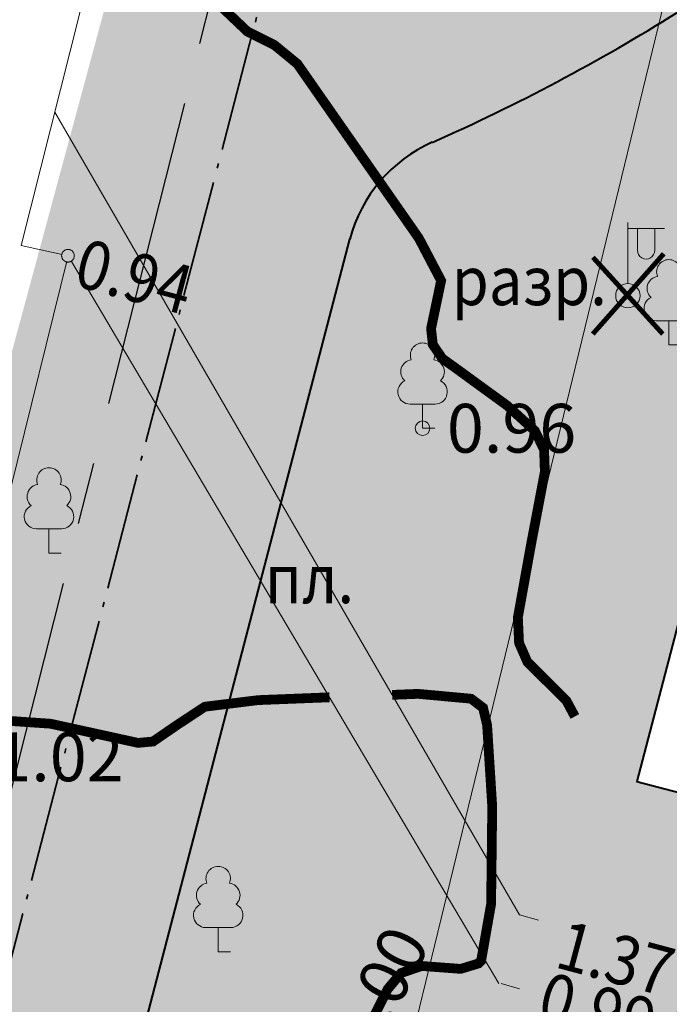
# Model space of a CAD drawing. Extents: x 5375845 to 5376975, y 5013746 to 5015353.
# Drawn here: x 5376325 to 5376339, y 5014753 to 5014774 of the extents above; entities that cross this region are included whole.
import ezdxf
from ezdxf.enums import TextEntityAlignment as Align

# ---------------------------------------------------------------- set-up
doc = ezdxf.new("R2010")
doc.units = 0
doc.header["$MEASUREMENT"] = 0
doc.set_wipeout_variables(frame=1)
doc.header["$PDMODE"] = 35
doc.header["$PDSIZE"] = 0.1
doc.linetypes.add('ACAD_ISO04W100', pattern=[30, 24, -3, 0, -3])
doc.linetypes.add('осеваяX2', pattern=[101.6, 63.5, -12.7, 12.7, -12.7])
for name, color, linetype in [('0_выс', 7, 'Continuous'), ('0_текст', 30, 'Continuous'), ('37_Кабель низкого напряжения', 7, 'Continuous'), ('51_Растительность', 7, 'Continuous'), ('74_Электросооружения', 7, 'Continuous'), ('газон', 94, 'Continuous'), ('Горизонталь Основная', 32, 'Continuous'), ('ПК', 7, 'Continuous'), ('подпись горизонталей', 7, 'Continuous'), ('Растительность', 7, 'Continuous')]:
    doc.layers.add(name, color=color, linetype=linetype)
for name, color, linetype, lineweight in [('1_граница покрытия', 7, 'Continuous', 5), ('1ГП-БР 100х20х08 тротуарный', 42, 'Continuous', 40), ('1ГП-Ось Аллеи', 140, 'осеваяX2', 30), ('генплан', 7, 'Continuous', 35)]:
    doc.layers.add(name, color=color, linetype=linetype, lineweight=lineweight)
doc.styles.add('D431', font='isocpeur.ttf', dxfattribs={"width": 0.9})
doc.styles.add('GPE', font='simplex.shx', dxfattribs={"width": 0.8})
doc.styles.get("Standard").update_dxf_attribs({"font": 'arial.ttf', "width": 0.7})
doc.linetypes.add('g5_119_3', pattern='A,4,-1,[31,GUGK_2005.shx,S=0.1,R=0,X=0,Y=0],4,[31,GUGK_2005.shx,S=0.1,R=180,X=0,Y=0],-1', length=10)
doc.dimstyles.get("Standard").update_dxf_attribs({"dimtxt": 0.18, "dimasz": 0.18, "dimexe": 0.18, "dimexo": 0.0625, "dimgap": 0.09, "dimtad": 0, "dimtih": 1, "dimtoh": 1, "dimdec": 4, "dimzin": 0, "dimdsep": 46, "dimtxsty": 'Standard', "dimcen": 0.09, "dimadec": 0, "dimazin": 0, "dimtfac": 1, "dimtdec": 4, "dimtofl": 0, "dimtmove": 0, "dimatfit": 3, "dimfxl": 1, "dimtolj": 1, "dimtzin": 0, "dimarcsym": 0})

# ---------------------------------------------------------------- blocks, each defined once
blk = doc.blocks.new('500_330_1')
at = {"linetype": 'Continuous', "lineweight": -2}
h = blk.add_hatch(color=0, dxfattribs=at)
h.dxf.hatch_style = 1
edge = h.paths.add_edge_path()
edge.add_arc((0, 0), 0.3, 0, 360)
at = {"color": 0, "linetype": 'Continuous', "lineweight": -2}
blk.add_circle((0, 0), 0.3, dxfattribs=at)
at = {"color": 0, "linetype": 'Continuous', "lineweight": -2, "style": 'D431', "flags": 1}
for tag, p in [('Номер', (-1, -1)), ('Номер_рабочей_станции', (-1, -3.5))]:
    blk.add_attdef(tag, text='', height=2, dxfattribs=at).set_placement(p, align=Align.RIGHT)
at = {"color": 0, "linetype": 'Continuous', "lineweight": -2, "style": 'D431'}
blk.add_attdef('Высота', (1, -1), '', height=2, dxfattribs=at)
at = {"color": 0, "linetype": 'Continuous', "lineweight": -2, "style": 'D431', "flags": 1}
blk.add_attdef('Код', (0, -3.5), '', height=2, dxfattribs=at)
blk = doc.blocks.new('осв_разр')
at = {"layer": '74_Электросооружения', "linetype": 'Continuous', "lineweight": 15, "true_color": 0xffffff}
h = blk.add_hatch(color=7, dxfattribs=at)
h.dxf.hatch_style = 1
h.paths.add_polyline_path([(0.525, 1.35), (0.225, 1.35), (0.225, 0.931, 1.04329), (0.525, 0.931)])
at = {"layer": '74_Электросооружения', "linetype": 'Continuous', "lineweight": 15}
blk.add_hatch(color=0, dxfattribs=at).paths.add_polyline_path([(0.25, 0, 1), (-0.25, 0, 1)])
at = {"color": 1, "ltscale": 0.5, "const_width": 0.1}
for points in [[(-0.72, -0.787), (0.736, 0.86)], [(-0.716, 0.787), (0.716, -0.787)]]:
    blk.add_lwpolyline(points, dxfattribs=at)
at = {"layer": '74_Электросооружения', "color": 0, "linetype": 'Continuous', "lineweight": 20}
for points in [[(0, 0.25), (0, 1.5)], [(0, 1.375), (0.75, 1.375)]]:
    blk.add_lwpolyline(points, dxfattribs=at)
blk.add_lwpolyline([(0.2, 1.375), (0.2, 0.932, 1.040016), (0.55, 0.932), (0.55, 1.375)], format="xyb", close=True, dxfattribs=at)
at = {"layer": '74_Электросооружения', "color": 0, "linetype": 'Continuous', "lineweight": 15}
blk.add_circle((0, 0), 0.25, dxfattribs=at)
blk = doc.blocks.new('330_отм_высот')
at = {"color": 0, "linetype": 'Continuous'}
blk.add_wipeout([(0.13, 0), (0.129, 0.011), (0.128, 0.022), (0.125, 0.033), (0.122, 0.044), (0.118, 0.054), (0.113, 0.064), (0.107, 0.073), (0.1, 0.082), (0.093, 0.091), (0.084, 0.098), (0.076, 0.105), (0.066, 0.111), (0.056, 0.117), (0.046, 0.121), (0.036, 0.125), (0.025, 0.127), (0.014, 0.129), (0.003, 0.13), (-0.008, 0.129), (-0.02, 0.128), (-0.03, 0.126), (-0.041, 0.123), (-0.052, 0.119), (-0.062, 0.114), (-0.071, 0.108), (-0.08, 0.102), (-0.089, 0.095), (-0.097, 0.087), (-0.104, 0.078), (-0.11, 0.069), (-0.115, 0.059), (-0.12, 0.049), (-0.124, 0.038), (-0.127, 0.028), (-0.129, 0.017), (-0.13, 0.006), (-0.13, -0.006), (-0.129, -0.017), (-0.127, -0.028), (-0.124, -0.038), (-0.12, -0.049), (-0.115, -0.059), (-0.11, -0.069), (-0.104, -0.078), (-0.097, -0.087), (-0.089, -0.095), (-0.08, -0.102), (-0.071, -0.108), (-0.062, -0.114), (-0.052, -0.119), (-0.041, -0.123), (-0.03, -0.126), (-0.02, -0.128), (-0.008, -0.129), (0.003, -0.13), (0.014, -0.129), (0.025, -0.127), (0.036, -0.125), (0.046, -0.121), (0.056, -0.117), (0.066, -0.111), (0.076, -0.105), (0.084, -0.098), (0.093, -0.091), (0.1, -0.082), (0.107, -0.073), (0.113, -0.064), (0.118, -0.054), (0.122, -0.044), (0.125, -0.033), (0.128, -0.022), (0.129, -0.011)], dxfattribs=at).dxf.layer = 'ПК'
at = {"layer": 'ПК', "ltscale": 0.5}
h = blk.add_hatch(color=7, dxfattribs=at)
h.dxf.hatch_style = 1
h.paths.add_polyline_path([(0.113, 0.064), (0.107, 0.073), (0.1, 0.082), (0.093, 0.091), (0.084, 0.098), (0.076, 0.105), (0.066, 0.111), (0.056, 0.117), (0.046, 0.121), (0.036, 0.125), (0.025, 0.127), (0.014, 0.129), (0.003, 0.13), (-0.008, 0.129), (-0.02, 0.128), (-0.03, 0.126), (-0.041, 0.123), (-0.052, 0.119), (-0.062, 0.114), (-0.071, 0.108), (-0.08, 0.102), (-0.089, 0.095), (-0.097, 0.087), (-0.104, 0.078), (-0.11, 0.069), (-0.115, 0.059), (-0.12, 0.049), (-0.124, 0.038), (-0.127, 0.028), (-0.129, 0.017), (-0.13, 0.006), (-0.13, -0.006), (-0.129, -0.017), (-0.127, -0.028), (-0.124, -0.038), (-0.12, -0.049), (-0.115, -0.059), (-0.11, -0.069), (-0.104, -0.078), (-0.097, -0.087), (-0.089, -0.095), (-0.08, -0.102), (-0.071, -0.108), (-0.062, -0.114), (-0.052, -0.119), (-0.041, -0.123), (-0.03, -0.126), (-0.02, -0.128), (-0.008, -0.129), (0.003, -0.13), (0.014, -0.129), (0.025, -0.127), (0.036, -0.125), (0.046, -0.121), (0.056, -0.117), (0.066, -0.111), (0.076, -0.105), (0.084, -0.098), (0.093, -0.091), (0.1, -0.082), (0.107, -0.073), (0.113, -0.064), (0.118, -0.054), (0.122, -0.044), (0.125, -0.033), (0.128, -0.022), (0.129, -0.011), (0.13, 0), (0.129, 0.011), (0.128, 0.022), (0.125, 0.033), (0.122, 0.044), (0.118, 0.054)])
at = {"layer": 'ПК', "color": 0, "linetype": 'Continuous', "lineweight": 13}
blk.add_lwpolyline([(0.13, 0), (0.129, 0.011), (0.128, 0.022), (0.125, 0.033), (0.122, 0.044), (0.118, 0.054), (0.113, 0.064), (0.107, 0.073), (0.1, 0.082), (0.093, 0.091), (0.084, 0.098), (0.076, 0.105), (0.066, 0.111), (0.056, 0.117), (0.046, 0.121), (0.036, 0.125), (0.025, 0.127), (0.014, 0.129), (0.003, 0.13), (-0.008, 0.129), (-0.02, 0.128), (-0.03, 0.126), (-0.041, 0.123), (-0.052, 0.119), (-0.062, 0.114), (-0.071, 0.108), (-0.08, 0.102), (-0.089, 0.095), (-0.097, 0.087), (-0.104, 0.078), (-0.11, 0.069), (-0.115, 0.059), (-0.12, 0.049), (-0.124, 0.038), (-0.127, 0.028), (-0.129, 0.017), (-0.13, 0.006), (-0.13, -0.006), (-0.129, -0.017), (-0.127, -0.028), (-0.124, -0.038), (-0.12, -0.049), (-0.115, -0.059), (-0.11, -0.069), (-0.104, -0.078), (-0.097, -0.087), (-0.089, -0.095), (-0.08, -0.102), (-0.071, -0.108), (-0.062, -0.114), (-0.052, -0.119), (-0.041, -0.123), (-0.03, -0.126), (-0.02, -0.128), (-0.008, -0.129), (0.003, -0.13), (0.014, -0.129), (0.025, -0.127), (0.036, -0.125), (0.046, -0.121), (0.056, -0.117), (0.066, -0.111), (0.076, -0.105), (0.084, -0.098), (0.093, -0.091), (0.1, -0.082), (0.107, -0.073), (0.113, -0.064), (0.118, -0.054), (0.122, -0.044), (0.125, -0.033), (0.128, -0.022), (0.129, -0.011), (0.13, 0)], close=True, dxfattribs=at)
blk = doc.blocks.new('367-1')
at = {"layer": '51_Растительность', "lineweight": 9, "true_color": 0xffffff}
h = blk.add_hatch(color=7, dxfattribs=at)
h.dxf.hatch_style = 1
edge = h.paths.add_edge_path()
edge.add_ellipse((0, 1.5), major_axis=(-0.159, 0.159), ratio=1, start_angle=193.5828, end_angle=315)
edge.add_ellipse((0, 1.5), major_axis=(0.159, 0.159), ratio=1, start_angle=45, end_angle=166.4172)
edge.add_ellipse((-0.197, 1.158), major_axis=(0.159, 0.159), ratio=1, start_angle=43.7654, end_angle=193.9703)
edge.add_ellipse((-0.257, 0.747), major_axis=(-0.159, 0.159), ratio=1, start_angle=-30.5161, end_angle=135)
edge.add_line((-0.257, 0.522), (0, 0.522))
edge.add_line((0, 0.522), (0.257, 0.522))
edge.add_ellipse((0.257, 0.747), major_axis=(0.159, 0.159), ratio=1, start_angle=225, end_angle=390.5161)
edge.add_ellipse((0.197, 1.158), major_axis=(-0.159, 0.159), ratio=1, start_angle=166.0297, end_angle=316.2346)
at = {"layer": '51_Растительность', "color": 116, "lineweight": 9}
for p, q in [((-0.257, 0.497), (0, 0.497)), ((0, 0.497), (0.257, 0.497)), ((0, 0), (0, 0.497)), ((0.25, 0), (0, 0))]:
    blk.add_line(p, q, dxfattribs=at)
for centre, major_axis, start_param, end_param in [((0, 1.5), (0.177, 0.177), 0.785398, 2.74439), ((0, 1.5), (-0.177, 0.177), 3.538795, 5.497787), ((-0.197, 1.158), (0.177, 0.177), 0.923989, 3.190805), ((0.197, 1.158), (-0.177, 0.177), 3.09238, 5.359197), ((-0.257, 0.747), (-0.177, 0.177), -0.33799, 2.356194), ((0.257, 0.747), (0.177, 0.177), 3.926991, 6.621175)]:
    blk.add_ellipse(centre, major_axis=major_axis, ratio=1, start_param=start_param, end_param=end_param, dxfattribs=at)
blk = doc.blocks.new('*D369')
at = {"layer": 'Defpoints', "color": 0, "linetype": 'Continuous', "lineweight": 35, "ltscale": 0.1, "transparency": 16777216}
for p in [(5376338.591, 5014861.453), (5376271.693, 5014604.796), (5376260.368, 5014561.348), (5376255.753, 5014543.64), (5376253.356, 5014534.445)]:
    blk.add_point(p, dxfattribs=at)
blk = doc.blocks.new('_Oblique')
at = {"color": 0, "linetype": 'ByBlock', "lineweight": -2}
blk.add_line((-0.5, -0.5), (0.5, 0.5), dxfattribs=at)

msp = doc.modelspace()

# ---------------------------------------------------------------- hatches: boundary and pattern name
at = {"layer": 'Растительность', "lineweight": 0, "ltscale": 0.5}
h = msp.add_hatch(dxfattribs=at)
h.set_pattern_fill('500_416_2', color=256, scale=0.5, style=0, pattern_type=2)
h.set_pattern_definition([(45, (2.785, 2.98), (4e-16, 5.000000133), [0.015, -7.056068]), (45, (2.775, 2.965), (4e-16, 5.000000133), [0.015, -7.056068]), (45, (2.765, 2.945), (4e-16, 5.000000133), [0.015, -7.056068]), (45, (2.755, 2.925), (4e-16, 5.000000133), [0.015, -7.056068]), (45, (2.745, 2.91), (4e-16, 5.000000133), [0.015, -7.056068]), (45, (2.73, 2.885), (4e-16, 5.000000133), [0.0225, -7.048568]), (45, (2.715, 2.865), (4e-16, 5.000000133), [0.015, -7.056068]), (45, (2.705, 2.85), (4e-16, 5.000000133), [0.015, -7.056068]), (45, (2.695, 2.83), (4e-16, 5.000000133), [0.015, -7.056068]), (45, (2.685, 2.815), (4e-16, 5.000000133), [0.015, -7.056068]), (45, (2.675, 2.795), (4e-16, 5.000000133), [0.015, -7.056068]), (45, (2.665, 2.775), (4e-16, 5.000000133), [0.015, -7.056068]), (45, (2.655, 2.76), (4e-16, 5.000000133), [0.015, -7.056068]), (45, (2.645, 2.74), (4e-16, 5.000000133), [0.015, -7.056068]), (45, (2.625, 2.715), (4e-16, 5.000000133), [0.0225, -7.048568]), (45, (2.615, 2.7), (4e-16, 5.000000133), [0.015, -7.056068]), (45, (2.605, 2.68), (4e-16, 5.000000133), [0.015, -7.056068]), (45, (2.595, 2.665), (4e-16, 5.000000133), [0.015, -7.056068]), (45, (2.585, 2.645), (4e-16, 5.000000133), [0.015, -7.056068]), (45, (2.575, 2.625), (4e-16, 5.000000133), [0.015, -7.056068]), (45, (2.565, 2.61), (4e-16, 5.000000133), [0.015, -7.056068]), (45, (2.555, 2.59), (4e-16, 5.000000133), [0.015, -7.056068]), (45, (2.535, 2.565), (4e-16, 5.000000133), [0.0225, -7.048568]), (45, (2.525, 2.55), (4e-16, 5.000000133), [0.015, -7.056068]), (45, (2.515, 2.53), (4e-16, 5.000000133), [0.015, -7.056068]), (45, (2.505, 2.515), (4e-16, 5.000000133), [0.015, -7.056068]), (45, (2.5, 2.5), (4e-16, 5.000000133), [0.0075, -7.063568]), (315, (2.495, 2.505), (1e-15, 5.000000133), [0.0075, -7.063568]), (315, (2.205, 2.99), (1e-15, 5.000000133), [0.015, -7.056068]), (315, (2.215, 2.975), (1e-15, 5.000000133), [0.015, -7.056068]), (315, (2.225, 2.955), (1e-15, 5.000000133), [0.015, -7.056068]), (315, (2.235, 2.94), (1e-15, 5.000000133), [0.015, -7.056068]), (315, (2.245, 2.92), (1e-15, 5.000000133), [0.015, -7.056068]), (315, (2.255, 2.9), (1e-15, 5.000000133), [0.0225, -7.048568]), (315, (2.27, 2.88), (1e-15, 5.000000133), [0.015, -7.056068]), (315, (2.285, 2.86), (1e-15, 5.000000133), [0.015, -7.056068]), (315, (2.295, 2.84), (1e-15, 5.000000133), [0.015, -7.056068]), (315, (2.305, 2.825), (1e-15, 5.000000133), [0.015, -7.056068]), (315, (2.315, 2.805), (1e-15, 5.000000133), [0.015, -7.056068]), (315, (2.325, 2.79), (1e-15, 5.000000133), [0.015, -7.056068]), (315, (2.335, 2.77), (1e-15, 5.000000133), [0.015, -7.056068]), (315, (2.345, 2.75), (1e-15, 5.000000133), [0.015, -7.056068]), (315, (2.355, 2.735), (1e-15, 5.000000133), [0.0225, -7.048568]), (315, (2.375, 2.71), (1e-15, 5.000000133), [0.015, -7.056068]), (315, (2.385, 2.69), (1e-15, 5.000000133), [0.015, -7.056068]), (315, (2.395, 2.675), (1e-15, 5.000000133), [0.015, -7.056068]), (315, (2.405, 2.655), (1e-15, 5.000000133), [0.015, -7.056068]), (315, (2.415, 2.635), (1e-15, 5.000000133), [0.015, -7.056068]), (315, (2.425, 2.62), (1e-15, 5.000000133), [0.015, -7.056068]), (315, (2.435, 2.6), (1e-15, 5.000000133), [0.015, -7.056068]), (315, (2.445, 2.585), (1e-15, 5.000000133), [0.0225, -7.048568]), (315, (2.465, 2.56), (1e-15, 5.000000133), [0.015, -7.056068]), (315, (2.475, 2.54), (1e-15, 5.000000133), [0.015, -7.056068]), (315, (2.485, 2.525), (1e-15, 5.000000133), [0.015, -7.056068]), (0, (2.75, 2.5), (5, 5), [0.1, -4.9]), (0, (2.755, 2.475), (5, 5), [0.08660254, -4.91339746]), (0, (2.755, 2.525), (5, 5), [0.08660254, -4.91339746]), (90, (2.825, 2.455), (-5, 5), [0.08660254, -4.91339746]), (90, (2.8, 2.45), (-5, 5), [0.1, -4.9]), (90, (2.775, 2.455), (-5, 5), [0.08660254, -4.91339746]), (0, (2.15, 2.5), (5, 5), [0.1, -4.9]), (0, (2.155, 2.475), (5, 5), [0.08660254, -4.91339746]), (0, (2.155, 2.525), (5, 5), [0.08660254, -4.91339746]), (90, (2.225, 2.455), (-5, 5), [0.08660254, -4.91339746]), (90, (2.2, 2.45), (-5, 5), [0.1, -4.9]), (90, (2.175, 2.455), (-5, 5), [0.08660254, -4.91339746]), (45, (0.285, 0.48), (4e-16, 5.000000133), [0.015, -7.056068]), (45, (0.275, 0.465), (4e-16, 5.000000133), [0.015, -7.056068]), (45, (0.265, 0.445), (4e-16, 5.000000133), [0.015, -7.056068]), (45, (0.255, 0.425), (4e-16, 5.000000133), [0.015, -7.056068]), (45, (0.245, 0.41), (4e-16, 5.000000133), [0.015, -7.056068]), (45, (0.23, 0.385), (4e-16, 5.000000133), [0.0225, -7.048568]), (45, (0.215, 0.365), (4e-16, 5.000000133), [0.015, -7.056068]), (45, (0.205, 0.35), (4e-16, 5.000000133), [0.015, -7.056068]), (45, (0.195, 0.33), (4e-16, 5.000000133), [0.015, -7.056068]), (45, (0.185, 0.315), (4e-16, 5.000000133), [0.015, -7.056068]), (45, (0.175, 0.295), (4e-16, 5.000000133), [0.015, -7.056068]), (45, (0.165, 0.275), (4e-16, 5.000000133), [0.015, -7.056068]), (45, (0.155, 0.26), (4e-16, 5.000000133), [0.015, -7.056068]), (45, (0.145, 0.24), (4e-16, 5.000000133), [0.015, -7.056068]), (45, (0.125, 0.215), (4e-16, 5.000000133), [0.0225, -7.048568]), (45, (0.115, 0.2), (4e-16, 5.000000133), [0.015, -7.056068]), (45, (0.105, 0.18), (4e-16, 5.000000133), [0.015, -7.056068]), (45, (0.095, 0.165), (4e-16, 5.000000133), [0.015, -7.056068]), (45, (0.085, 0.145), (4e-16, 5.000000133), [0.015, -7.056068]), (45, (0.075, 0.125), (4e-16, 5.000000133), [0.015, -7.056068]), (45, (0.065, 0.11), (4e-16, 5.000000133), [0.015, -7.056068]), (45, (0.055, 0.09), (4e-16, 5.000000133), [0.015, -7.056068]), (45, (0.035, 0.065), (4e-16, 5.000000133), [0.0225, -7.048568]), (45, (0.025, 0.05), (4e-16, 5.000000133), [0.015, -7.056068]), (45, (0.015, 0.03), (4e-16, 5.000000133), [0.015, -7.056068]), (45, (0.005, 0.015), (4e-16, 5.000000133), [0.015, -7.056068]), (45, (0, 0), (4e-16, 5.000000133), [0.0075, -7.063568]), (315, (-0.005, 0.005), (1e-15, 5.000000133), [0.0075, -7.063568]), (315, (-0.295, 0.49), (1e-15, 5.000000133), [0.015, -7.056068]), (315, (-0.285, 0.475), (1e-15, 5.000000133), [0.015, -7.056068]), (315, (-0.275, 0.455), (1e-15, 5.000000133), [0.015, -7.056068]), (315, (-0.265, 0.44), (1e-15, 5.000000133), [0.015, -7.056068]), (315, (-0.255, 0.42), (1e-15, 5.000000133), [0.015, -7.056068]), (315, (-0.245, 0.4), (1e-15, 5.000000133), [0.0225, -7.048568]), (315, (-0.23, 0.38), (1e-15, 5.000000133), [0.015, -7.056068]), (315, (-0.215, 0.36), (1e-15, 5.000000133), [0.015, -7.056068]), (315, (-0.205, 0.34), (1e-15, 5.000000133), [0.015, -7.056068]), (315, (-0.195, 0.325), (1e-15, 5.000000133), [0.015, -7.056068]), (315, (-0.185, 0.305), (1e-15, 5.000000133), [0.015, -7.056068]), (315, (-0.175, 0.29), (1e-15, 5.000000133), [0.015, -7.056068]), (315, (-0.165, 0.27), (1e-15, 5.000000133), [0.015, -7.056068]), (315, (-0.155, 0.25), (1e-15, 5.000000133), [0.015, -7.056068]), (315, (-0.145, 0.235), (1e-15, 5.000000133), [0.0225, -7.048568]), (315, (-0.125, 0.21), (1e-15, 5.000000133), [0.015, -7.056068]), (315, (-0.115, 0.19), (1e-15, 5.000000133), [0.015, -7.056068]), (315, (-0.105, 0.175), (1e-15, 5.000000133), [0.015, -7.056068]), (315, (-0.095, 0.155), (1e-15, 5.000000133), [0.015, -7.056068]), (315, (-0.085, 0.135), (1e-15, 5.000000133), [0.015, -7.056068]), (315, (-0.075, 0.12), (1e-15, 5.000000133), [0.015, -7.056068]), (315, (-0.065, 0.1), (1e-15, 5.000000133), [0.015, -7.056068]), (315, (-0.055, 0.085), (1e-15, 5.000000133), [0.0225, -7.048568]), (315, (-0.035, 0.06), (1e-15, 5.000000133), [0.015, -7.056068]), (315, (-0.025, 0.04), (1e-15, 5.000000133), [0.015, -7.056068]), (315, (-0.015, 0.025), (1e-15, 5.000000133), [0.015, -7.056068]), (0, (0.25, 0), (5, 5), [0.1, -4.9]), (0, (0.255, -0.025), (5, 5), [0.08660254, -4.91339746]), (0, (0.255, 0.025), (5, 5), [0.08660254, -4.91339746]), (90, (0.325, -0.045), (-5, 5), [0.08660254, -4.91339746]), (90, (0.3, -0.05), (-5, 5), [0.1, -4.9]), (90, (0.275, -0.045), (-5, 5), [0.08660254, -4.91339746]), (0, (-0.35, 0), (5, 5), [0.1, -4.9]), (0, (-0.345, -0.025), (5, 5), [0.08660254, -4.91339746]), (0, (-0.345, 0.025), (5, 5), [0.08660254, -4.91339746]), (90, (-0.275, -0.045), (-5, 5), [0.08660254, -4.91339746]), (90, (-0.3, -0.05), (-5, 5), [0.1, -4.9]), (90, (-0.325, -0.045), (-5, 5), [0.08660254, -4.91339746])])
h.paths.add_polyline_path([(5376341.011, 5014797.528), (5376340.834, 5014796.729), (5376333.645, 5014798.346), (5376324.185, 5014763.296), (5376318.55, 5014741.97), (5376318.787, 5014736.527), (5376317.107, 5014736.206), (5376314.639, 5014724.849), (5376315.704, 5014724.021), (5376315.889, 5014708.01), (5376304.597, 5014665.543), (5376316.826, 5014661.868), (5376318.599, 5014664.52), (5376332.453, 5014716.836), (5376324.145, 5014719.158), (5376345.558, 5014793.897), (5376344.567, 5014796.689)])

# ---------------------------------------------------------------- linework, layer by layer
at = {"layer": '1_граница покрытия'}
for points in [[(5376333.303, 5014800.106), (5376333.173, 5014800.136), (5376325.308, 5014768.939), (5376326.272, 5014768.73), (5376325.078, 5014763.883), (5376324.078, 5014764.108), (5376318.491, 5014741.737), (5376319.493, 5014741.516), (5376318.27, 5014736.677), (5376317.281, 5014736.909), (5376314.173, 5014724.377), (5376314.867, 5014707.863), (5376303.71, 5014665.175)], [(5376335.53, 5014755.204), (5376335.915, 5014755.097)], [(5376335.149, 5014753.796), (5376335.525, 5014753.689)]]:
    msp.add_lwpolyline(points, dxfattribs=at)
at = {"layer": '1_граница покрытия', "ltscale": 0.5}
msp.add_lwpolyline([(5376335.53, 5014755.204), (5376325.998, 5014771.676)], dxfattribs=at)
at = {"layer": '1_граница покрытия', "ltscale": 0.5, "elevation": 0.94}
msp.add_lwpolyline([(5376326.274, 5014768.727), (5376335.105, 5014753.796)], dxfattribs=at)
at = {"layer": '1ГП-БР 100х20х08 тротуарный', "color": 32, "lineweight": 40, "ltscale": 0.001}
for centre, radius, start, end in [((5376317.559, 5014807.637), 40, 293.8604, 302.0263), ((5376334.953, 5014768.313), 3, 113.8604, 165.3909)]:
    msp.add_arc(centre, radius, start, end, dxfattribs=at)
at = {"layer": 'Горизонталь Основная', "linetype": 'ByBlock', "lineweight": -2, "const_width": 0.2, "elevation": 1, "flags": 128}
for points in [[(5376336.663, 5014759.277), (5376336.489, 5014759.601), (5376335.691, 5014760.394), (5376335.519, 5014760.786), (5376335.495, 5014761.309), (5376335.769, 5014762.83), (5376336.048, 5014764.296), (5376336.032, 5014764.752), (5376335.843, 5014765.138), (5376335.274, 5014765.656), (5376334.225, 5014766.42), (5376333.946, 5014766.62), (5376333.751, 5014766.906), (5376333.715, 5014767.236), (5376333.921, 5014768.218), (5376333.464, 5014769.089), (5376330.974, 5014772.665), (5376330.502, 5014773.053), (5376329.947, 5014773.331), (5376328.567, 5014774.643), (5376327.117, 5014776.116)], [(5376322.404, 5014757.406), (5376323.226, 5014758.426), (5376323.659, 5014758.811), (5376324.175, 5014759.085), (5376324.754, 5014759.208), (5376325.912, 5014759.128), (5376327.705, 5014758.735), (5376328.014, 5014758.763), (5376328.489, 5014759.09), (5376329.076, 5014759.477), (5376330.169, 5014759.612), (5376331.631, 5014759.67)], [(5376332.917, 5014759.72), (5376333.45, 5014759.741), (5376334.535, 5014759.641), (5376334.781, 5014759.455), (5376334.864, 5014759.1), (5376334.969, 5014757.427), (5376334.946, 5014755.429), (5376334.741, 5014754.265), (5376334.683, 5014754.208), (5376334.322, 5014754.098), (5376333.524, 5014754.158), (5376333.102, 5014754.014), (5376332.823, 5014753.68), (5376332.234, 5014752.504)]]:
    msp.add_lwpolyline(points, dxfattribs=at)

# ---------------------------------------------------------------- block references
at = {"layer": '0_выс', "lineweight": 20, "ltscale": 0.5, "xscale": 0.5, "yscale": 0.5, "zscale": 0.5}
for p, values in [((5376333.54, 5014765.19, 0.96), {'Высота': '0.96'}), ((5376324.26, 5014758.448, 1.023), {'Высота': '1.02'})]:
    msp.add_blockref('500_330_1', p, dxfattribs=at).add_auto_attribs(values)
at = {"layer": '51_Растительность', "ltscale": 0.5}
for p in [(5376338.59, 5014766.9, 1.14), (5376333.54, 5014765.19, 0.96), (5376325.88, 5014762.63, 0.88), (5376329.35, 5014754.45, 1.1)]:
    msp.add_blockref('367-1', p, dxfattribs=at)
at = {"layer": '74_Электросооружения', "ltscale": 0.5}
msp.add_blockref('осв_разр', (5376337.75, 5014767.91, 1.06), dxfattribs=at)

# ---------------------------------------------------------------- texts
at = {"layer": '0_выс', "color": 7, "ltscale": 0.5, "style": 'D431', "width": 0.9}
for s, p in [('0.94', (5376326.348, 5014768.129, 0.94)), ('1.37', (5376336.22, 5014754.14, 1.37)), ('0.99', (5376335.853, 5014753.081, 0.99))]:
    msp.add_text(s, height=1, rotation=345, dxfattribs=at).set_placement(p)
at = {"layer": '0_текст', "color": 7, "ltscale": 0.5, "style": 'D431', "width": 0.9}
for s, p in [('разр.', (5376334.138, 5014767.716)), ('пл.', (5376330.309, 5014761.601))]:
    msp.add_text(s, height=1, dxfattribs=at).set_placement(p)

# ---------------------------------------------------------------- next in the draw order: block references
at = {"layer": 'ПК', "ltscale": 0.5}
msp.add_blockref('330_отм_высот', (5376326.27, 5014768.73, 0.94), dxfattribs=at)

# ---------------------------------------------------------------- next in the draw order: texts
at = {"layer": 'подпись горизонталей', "color": 7, "ltscale": 0.5, "insert": (5376332.785, 5014753.603, 1), "char_height": 1, "width": 2, "attachment_point": 5, "rotation": 63.3731, "style": 'D431', "bg_fill": 3, "box_fill_scale": 1.5, "bg_fill_color": 256, "bg_fill_true_color": 13158600, "bg_fill_transparency": 0}
msp.add_mtext('1.00', dxfattribs=at)

# ---------------------------------------------------------------- next in the draw order: linework, layer by layer
at = {"layer": '37_Кабель низкого напряжения', "color": 1, "linetype": 'g5_119_3', "lineweight": 20, "flags": 128}
msp.add_lwpolyline([(5376346.652, 5014793.172), (5376343.266, 5014793.551), (5376331.596, 5014745.578), (5376327.516, 5014737.873)], dxfattribs=at)

# ---------------------------------------------------------------- next in the draw order: block references
at = {"layer": 'ПК', "ltscale": 0.5}
msp.add_blockref('330_отм_высот', (5376326.27, 5014768.73, 0.94), dxfattribs=at)

# ---------------------------------------------------------------- next in the draw order: hatches: boundary and pattern name
at = {"layer": 'газон', "lineweight": 25, "ltscale": 0.4}
h = msp.add_hatch(dxfattribs=at)
h.set_pattern_fill('GRASS', color=256, scale=0.6)
h.set_pattern_definition([(90, (0, 0), (-0.4242640686, 0.4242640686), [0.1125, -0.7360281378]), (45, (0, 0), (-0.42426406871, 0.42426406871), [0.1125, -0.4875]), (135, (0, 0), (-0.42426406871, -0.42426406871), [0.1125, -0.4875])])
edge = h.paths.add_edge_path()
edge.add_arc((5376317.559, 5014807.637), 40, 293.8604, 302.0263)
edge.add_arc((5376340.363, 5014771.182), 3, -14.6852, 122.0295, ccw=False)
edge.add_line((5376343.265, 5014770.421), (5376341.13, 5014762.276))
edge.add_line((5376341.13, 5014762.276), (5376339.195, 5014762.78))
edge.add_line((5376339.195, 5014762.78), (5376337.934, 5014757.942))
edge.add_line((5376337.934, 5014757.942), (5376339.869, 5014757.437))
edge.add_line((5376339.869, 5014757.437), (5376338.608, 5014752.599))
edge.add_line((5376338.608, 5014752.599), (5376336.673, 5014753.103))
edge.add_line((5376336.673, 5014753.103), (5376335.412, 5014748.265))
edge.add_line((5376335.412, 5014748.265), (5376337.347, 5014747.761))
edge.add_line((5376337.347, 5014747.761), (5376336.086, 5014742.922))
edge.add_line((5376336.086, 5014742.922), (5376334.151, 5014743.427))
edge.add_line((5376334.151, 5014743.427), (5376332.889, 5014738.588))
edge.add_line((5376332.889, 5014738.588), (5376334.825, 5014738.084))
edge.add_line((5376334.825, 5014738.084), (5376333.564, 5014733.246))
edge.add_line((5376333.564, 5014733.246), (5376331.628, 5014733.75))
edge.add_line((5376331.628, 5014733.75), (5376330.367, 5014728.912))
edge.add_line((5376330.367, 5014728.912), (5376332.303, 5014728.407))
edge.add_line((5376332.303, 5014728.407), (5376330.411, 5014721.15))
edge.add_line((5376330.411, 5014721.15), (5376323.153, 5014723.041))
edge.add_arc((5376323.91, 5014725.944), 3, 165.3909, 255.3909, ccw=False)
edge.add_line((5376321.007, 5014726.701), (5376332.05, 5014769.069))
edge.add_arc((5376334.953, 5014768.313), 3, 113.8604, 165.3909, ccw=False)

# ---------------------------------------------------------------- next in the draw order: linework, layer by layer
at = {"layer": '1ГП-БР 100х20х08 тротуарный', "color": 32, "lineweight": 40, "ltscale": 0.001}
msp.add_lwpolyline([(5376343.265, 5014770.421), (5376341.13, 5014762.276), (5376339.195, 5014762.78), (5376337.934, 5014757.942), (5376339.869, 5014757.437), (5376338.608, 5014752.599), (5376336.673, 5014753.103), (5376335.412, 5014748.265), (5376337.347, 5014747.761), (5376336.086, 5014742.922), (5376334.151, 5014743.427), (5376332.889, 5014738.588), (5376334.825, 5014738.084), (5376333.564, 5014733.246), (5376331.628, 5014733.75), (5376330.367, 5014728.912), (5376332.303, 5014728.407), (5376330.411, 5014721.15), (5376323.153, 5014723.041, -0.414214), (5376321.007, 5014726.701), (5376332.05, 5014769.069)], format="xyb", dxfattribs=at)
at = {"layer": '1ГП-Ось Аллеи', "lineweight": 25, "ltscale": 0.1}
msp.add_line((5376307.216, 5014686.891), (5376363.684, 5014910.591), dxfattribs=at)
at = {"layer": '1ГП-Ось Аллеи', "color": 5, "linetype": 'ACAD_ISO04W100', "lineweight": 35, "ltscale": 0.1}
msp.add_line((5376287.208, 5014608.924), (5376363.734, 5014902.518), dxfattribs=at)

# ---------------------------------------------------------------- next in the draw order: dimensions: what is measured, and where the dimension line sits
at = {"layer": 'генплан', "color": 4, "linetype": 'Continuous', "lineweight": 35, "ltscale": 0.1}
dim = msp.add_angular_dim_2l(base=(5376260.3683988, 5014561.3477472), line1=((5376255.7527652, 5014543.6395279), (5376271.6932615, 5014604.7962166)), line2=((5376253.3561859, 5014534.444843), (5376338.5907973, 5014861.4526438)), dimstyle='Standard', override={"dimtxt": 1.5, "dimasz": 1.5, "dimexe": 1, "dimexo": 0, "dimgap": 1, "dimtad": 1, "dimtih": 0, "dimtoh": 0, "dimdec": 2, "dimtxsty": 'GPE', "dimblk": 'Oblique', "dimcen": 0, "dimdle": 1, "dimadec": 6, "dimtdec": 2, "dimtofl": 1, "dimldrblk": 'Oblique', "dimfxl": 5, "dimtfill": 1, "dimarcsym": 1}, dxfattribs=at)
dim.commit()
dim.dimension.update_dxf_attribs({"geometry": '*D369', "text_midpoint": (5376260.3683988, 5014561.3477472)})

doc.saveas('drawing.dxf')
